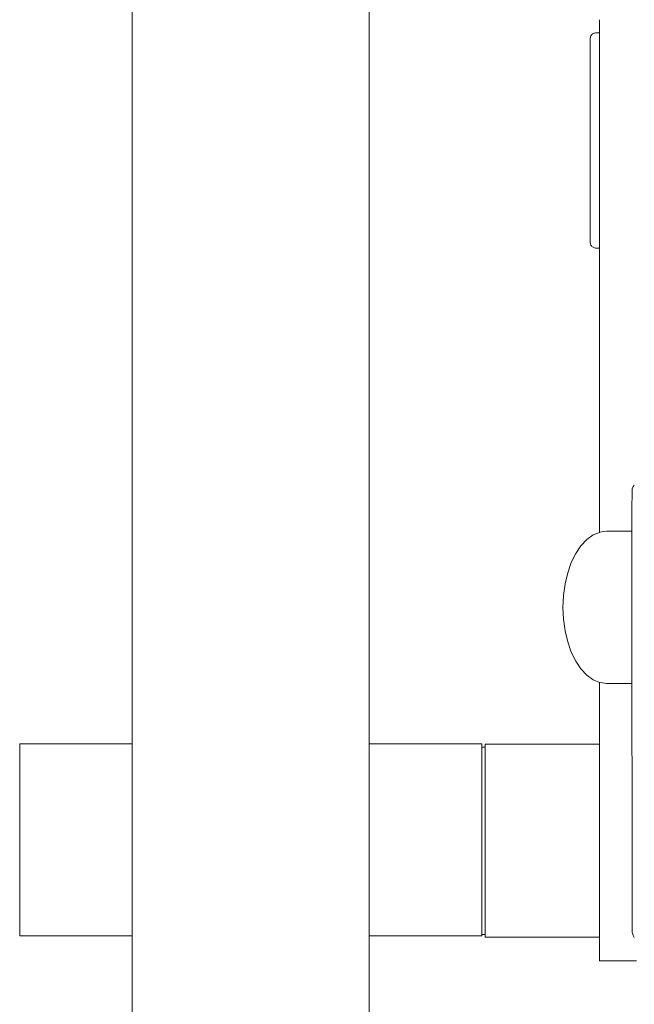
# Model space of a CAD drawing. Units: millimetres. Extents: x 1576 to 3673, y 1333 to 1760.
# Drawn here: x 1652 to 1669, y 1628 to 1655 of the extents above; entities that cross this region are included whole.
import ezdxf

# ---------------------------------------------------------------- set-up
doc = ezdxf.new("R2010")
doc.units = ezdxf.units.MM
doc.layers.add('ProfileEdges_Nr_Pióra__7', color=7, linetype='Continuous', lineweight=18)

msp = doc.modelspace()

# ---------------------------------------------------------------- linework, layer by layer
at = {"layer": 'ProfileEdges_Nr_Pióra__7', "color": 5, "linetype": 'Continuous', "flags": 128}
for points in [[(1655.2, 1658.183), (1655.2, 1654.215)], [(1661.681, 1658.183), (1661.681, 1654.215)], [(1667.987, 1655.405), (1667.987, 1655.379)], [(1667.987, 1655.379), (1667.987, 1655.348)], [(1667.987, 1655.348), (1667.987, 1655.314)], [(1667.987, 1655.314), (1667.987, 1655.278)], [(1667.987, 1655.278), (1667.987, 1655.239)], [(1667.987, 1655.239), (1667.987, 1655.197)], [(1667.987, 1655.197), (1667.987, 1655.153)], [(1667.735, 1654.897), (1667.74, 1654.924)], [(1667.74, 1654.924), (1667.748, 1654.948)], [(1667.748, 1654.948), (1667.757, 1654.969)], [(1667.757, 1654.969), (1667.768, 1654.988)], [(1667.768, 1654.988), (1667.781, 1655.005)], [(1667.781, 1655.005), (1667.797, 1655.019)], [(1667.797, 1655.019), (1667.814, 1655.03)], [(1667.814, 1655.03), (1667.834, 1655.039)], [(1667.834, 1655.039), (1667.855, 1655.046)], [(1667.855, 1655.046), (1667.879, 1655.049)], [(1667.879, 1655.049), (1667.904, 1655.051)], [(1667.904, 1655.051), (1667.987, 1655.051)], [(1667.987, 1655.153), (1667.987, 1655.105)], [(1667.987, 1655.105), (1667.987, 1655.068)], [(1667.987, 1655.068), (1667.987, 1655.051)], [(1667.987, 1655.051), (1667.987, 1655.027)], [(1667.987, 1655.017), (1667.987, 1654.966)], [(1667.987, 1654.962), (1667.987, 1654.94)], [(1667.987, 1654.94), (1667.987, 1654.911)], [(1667.987, 1654.911), (1667.987, 1654.855)], [(1667.731, 1654.836), (1667.732, 1654.868)], [(1667.731, 1654.836), (1667.731, 1654.826)], [(1667.731, 1654.826), (1667.732, 1654.836)], [(1667.731, 1654.805), (1667.731, 1654.826)], [(1667.731, 1654.774), (1667.731, 1654.805)], [(1667.731, 1654.733), (1667.731, 1654.774)], [(1667.731, 1654.682), (1667.731, 1654.733)], [(1667.731, 1654.621), (1667.731, 1654.682)], [(1667.732, 1654.868), (1667.735, 1654.897)], [(1667.732, 1654.857), (1667.732, 1654.868)], [(1667.732, 1654.836), (1667.732, 1654.857)], [(1667.987, 1654.853), (1667.987, 1654.819)], [(1667.987, 1654.819), (1667.987, 1654.795)], [(1667.987, 1654.795), (1667.987, 1654.734)], [(1667.987, 1654.734), (1667.987, 1654.703)], [(1667.987, 1654.703), (1667.987, 1654.67)], [(1667.987, 1654.67), (1667.987, 1654.657)], [(1667.987, 1654.657), (1667.987, 1654.622)], [(1667.731, 1654.551), (1667.731, 1654.621)], [(1667.731, 1654.471), (1667.731, 1654.551)], [(1667.731, 1654.383), (1667.731, 1654.471)], [(1667.731, 1654.286), (1667.731, 1654.383)], [(1667.987, 1654.622), (1667.987, 1654.556)], [(1667.987, 1654.556), (1667.987, 1654.514)], [(1667.987, 1654.514), (1667.987, 1654.488)], [(1667.987, 1654.488), (1667.987, 1654.457)], [(1667.987, 1654.457), (1667.987, 1654.419)], [(1667.987, 1654.419), (1667.987, 1654.347)], [(1655.2, 1654.215), (1655.2, 1648.163)], [(1661.681, 1654.215), (1661.681, 1648.163)], [(1667.731, 1654.18), (1667.731, 1654.286)], [(1667.731, 1654.067), (1667.731, 1654.18)], [(1667.987, 1654.347), (1667.987, 1654.288)], [(1667.987, 1654.288), (1667.987, 1654.273)], [(1667.987, 1654.273), (1667.987, 1654.221)], [(1667.987, 1654.221), (1667.987, 1654.198)], [(1667.987, 1654.198), (1667.987, 1654.121)], [(1667.987, 1654.121), (1667.987, 1654.06)], [(1667.731, 1653.946), (1667.731, 1654.067)], [(1667.731, 1653.818), (1667.731, 1653.946)], [(1667.987, 1654.06), (1667.987, 1654.029)], [(1667.987, 1654.029), (1667.987, 1653.981)], [(1667.987, 1653.981), (1667.987, 1653.953)], [(1667.987, 1653.953), (1667.987, 1653.901)], [(1667.987, 1653.901), (1667.987, 1653.819)], [(1667.731, 1653.684), (1667.731, 1653.818)], [(1667.731, 1653.684), (1667.731, 1653.544)], [(1667.987, 1653.819), (1667.987, 1653.741)], [(1667.987, 1653.736), (1667.987, 1653.657)], [(1667.987, 1653.652), (1667.987, 1653.566)], [(1667.987, 1653.566), (1667.987, 1653.479)], [(1667.731, 1653.398), (1667.731, 1653.544)], [(1667.731, 1653.248), (1667.731, 1653.398)], [(1667.987, 1653.479), (1667.987, 1653.428)], [(1667.987, 1653.428), (1667.987, 1653.4)], [(1667.987, 1653.4), (1667.987, 1653.338)], [(1667.987, 1653.338), (1667.987, 1653.313)], [(1667.987, 1653.313), (1667.987, 1653.227)], [(1667.731, 1653.093), (1667.731, 1653.248)], [(1667.731, 1652.934), (1667.731, 1653.093)], [(1667.987, 1653.227), (1667.987, 1653.143)], [(1667.987, 1653.143), (1667.987, 1653.095)], [(1667.987, 1653.095), (1667.987, 1653.061)], [(1667.987, 1653.061), (1667.987, 1652.999)], [(1667.731, 1652.772), (1667.731, 1652.934)], [(1667.731, 1652.608), (1667.731, 1652.772)], [(1667.987, 1652.999), (1667.987, 1652.98)], [(1667.987, 1652.98), (1667.987, 1652.901)], [(1667.987, 1652.901), (1667.987, 1652.823)], [(1667.987, 1652.823), (1667.987, 1652.747)], [(1667.987, 1652.747), (1667.987, 1652.702)], [(1667.731, 1652.442), (1667.731, 1652.608)], [(1667.987, 1652.702), (1667.987, 1652.648)], [(1667.987, 1652.648), (1667.987, 1652.581)], [(1667.987, 1652.581), (1667.987, 1652.459)], [(1667.731, 1652.275), (1667.731, 1652.442)], [(1667.731, 1652.106), (1667.731, 1652.275)], [(1667.987, 1652.459), (1667.987, 1652.39)], [(1667.987, 1652.39), (1667.987, 1652.338)], [(1667.987, 1652.338), (1667.987, 1652.288)], [(1667.987, 1652.288), (1667.987, 1652.216)], [(1667.987, 1652.216), (1667.987, 1652.094)], [(1667.731, 1651.938), (1667.731, 1652.106)], [(1667.987, 1652.094), (1667.987, 1652.028)], [(1667.987, 1652.028), (1667.987, 1651.971)], [(1667.987, 1651.971), (1667.987, 1651.925)], [(1667.731, 1651.771), (1667.731, 1651.938)], [(1667.731, 1651.605), (1667.731, 1651.771)], [(1667.987, 1651.925), (1667.987, 1651.764)], [(1667.987, 1651.764), (1667.987, 1651.667)], [(1667.731, 1651.44), (1667.731, 1651.605)], [(1667.731, 1651.44), (1667.731, 1651.279)], [(1667.987, 1651.667), (1667.987, 1651.565)], [(1667.987, 1651.565), (1667.987, 1651.313)], [(1667.731, 1651.279), (1667.731, 1651.12)], [(1667.987, 1651.313), (1667.987, 1651.213)], [(1667.987, 1651.213), (1667.987, 1650.971)], [(1667.731, 1651.12), (1667.731, 1650.965)], [(1667.731, 1650.965), (1667.731, 1650.814)], [(1667.987, 1650.971), (1667.987, 1650.913)], [(1667.987, 1650.913), (1667.987, 1650.875)], [(1667.987, 1650.875), (1667.987, 1650.646)], [(1667.731, 1650.814), (1667.731, 1650.669)], [(1667.731, 1650.669), (1667.731, 1650.529)], [(1667.987, 1650.646), (1667.987, 1650.556)], [(1667.731, 1650.529), (1667.731, 1650.394)], [(1667.731, 1650.394), (1667.731, 1650.267)], [(1667.987, 1650.556), (1667.987, 1650.344)], [(1667.987, 1650.344), (1667.987, 1650.26)], [(1667.731, 1650.267), (1667.731, 1650.146)], [(1667.731, 1650.146), (1667.731, 1650.033)], [(1667.987, 1650.26), (1667.987, 1650.068)], [(1667.987, 1650.068), (1667.987, 1649.992)], [(1667.731, 1650.033), (1667.731, 1649.927)], [(1667.731, 1649.927), (1667.731, 1649.83)], [(1667.731, 1649.83), (1667.731, 1649.741)], [(1667.987, 1649.992), (1667.987, 1649.823)], [(1667.987, 1649.823), (1667.987, 1649.756)], [(1667.731, 1649.741), (1667.731, 1649.662)], [(1667.731, 1649.662), (1667.731, 1649.591)], [(1667.731, 1649.591), (1667.731, 1649.531)], [(1667.731, 1649.531), (1667.731, 1649.48)], [(1667.987, 1649.756), (1667.987, 1649.612)], [(1667.987, 1649.612), (1667.987, 1649.555)], [(1667.987, 1649.555), (1667.987, 1649.502)], [(1667.731, 1649.48), (1667.731, 1649.439)], [(1667.731, 1649.439), (1667.731, 1649.408)], [(1667.731, 1649.408), (1667.731, 1649.387)], [(1667.731, 1649.387), (1667.731, 1649.377)], [(1667.731, 1649.387), (1667.732, 1649.366)], [(1667.731, 1649.377), (1667.732, 1649.345)], [(1667.732, 1649.366), (1667.731, 1649.377)], [(1667.732, 1649.345), (1667.732, 1649.356)], [(1667.732, 1649.345), (1667.735, 1649.316)], [(1667.735, 1649.316), (1667.74, 1649.289)], [(1667.74, 1649.289), (1667.748, 1649.265)], [(1667.748, 1649.265), (1667.757, 1649.243)], [(1667.987, 1649.502), (1667.987, 1649.44)], [(1667.987, 1649.44), (1667.987, 1649.394)], [(1667.987, 1649.394), (1667.987, 1649.307)], [(1667.987, 1649.307), (1667.987, 1649.273)], [(1667.987, 1649.273), (1667.987, 1649.218)], [(1667.757, 1649.243), (1667.768, 1649.224)], [(1667.768, 1649.224), (1667.781, 1649.208)], [(1667.781, 1649.208), (1667.797, 1649.194)], [(1667.797, 1649.194), (1667.814, 1649.183)], [(1667.814, 1649.183), (1667.834, 1649.174)], [(1667.834, 1649.174), (1667.855, 1649.167)], [(1667.855, 1649.167), (1667.879, 1649.163)], [(1667.879, 1649.163), (1667.904, 1649.162)], [(1667.904, 1649.162), (1667.987, 1649.162)], [(1667.987, 1649.218), (1667.987, 1649.196)], [(1667.987, 1649.196), (1667.987, 1649.172)], [(1667.987, 1649.162), (1667.987, 1648.107)], [(1655.2, 1648.163), (1655.2, 1642.111)], [(1661.681, 1648.163), (1661.681, 1642.111)], [(1667.987, 1648.107), (1667.987, 1646.736)], [(1667.987, 1646.736), (1667.987, 1645.396)], [(1667.987, 1645.396), (1667.987, 1644.097)], [(1667.987, 1644.097), (1667.987, 1642.845)], [(1667.987, 1642.845), (1667.987, 1642.68)], [(1667.987, 1642.68), (1667.987, 1642.514)], [(1667.987, 1642.514), (1667.987, 1641.386)], [(1668.882, 1642.514), (1668.881, 1642.503)], [(1668.884, 1642.534), (1668.882, 1642.514)], [(1668.889, 1642.58), (1668.884, 1642.534)], [(1668.889, 1642.58), (1668.91, 1642.643)], [(1668.91, 1642.643), (1668.936, 1642.68)], [(1668.879, 1642.145), (1668.88, 1642.362)], [(1668.88, 1642.362), (1668.881, 1642.469)], [(1668.881, 1642.503), (1668.881, 1642.471)], [(1655.2, 1642.111), (1655.2, 1636.059)], [(1661.681, 1642.111), (1661.681, 1636.059)], [(1668.879, 1641.79), (1668.879, 1642.145)], [(1668.878, 1641.416), (1668.879, 1641.79)], [(1667.642, 1641.189), (1667.482, 1641.018)], [(1667.815, 1641.314), (1667.642, 1641.189)], [(1667.987, 1641.386), (1667.815, 1641.314)], [(1667.997, 1641.391), (1667.987, 1641.386)], [(1668.102, 1641.405), (1667.997, 1641.391)], [(1668.184, 1641.416), (1668.102, 1641.405)], [(1668.878, 1641.416), (1668.184, 1641.416)], [(1668.878, 1641.397), (1668.878, 1641.416)], [(1668.878, 1641.379), (1668.878, 1641.397)], [(1668.878, 1641.333), (1668.878, 1641.379)], [(1668.878, 1641.256), (1668.878, 1641.333)], [(1668.878, 1641.141), (1668.878, 1641.256)], [(1667.482, 1641.018), (1667.34, 1640.806)], [(1668.877, 1640.796), (1668.878, 1640.926)], [(1668.878, 1640.926), (1668.878, 1641.141)], [(1667.34, 1640.806), (1667.218, 1640.558)], [(1668.877, 1640.726), (1668.877, 1640.796)], [(1668.877, 1640.441), (1668.877, 1640.726)], [(1667.218, 1640.558), (1667.12, 1640.279)], [(1668.877, 1640.2), (1668.877, 1640.441)], [(1667.12, 1640.279), (1667.048, 1639.977)], [(1668.877, 1640.175), (1668.877, 1640.2)], [(1668.877, 1639.847), (1668.877, 1640.175)], [(1667.048, 1639.977), (1667.005, 1639.659)], [(1668.877, 1639.567), (1668.877, 1639.847)], [(1667.004, 1639.653), (1666.99, 1639.333)], [(1668.877, 1639.541), (1668.877, 1639.567)], [(1667.005, 1639.007), (1666.99, 1639.333)], [(1668.877, 1639.203), (1668.877, 1639.541)], [(1668.877, 1638.904), (1668.877, 1639.203)], [(1667.048, 1638.69), (1667.005, 1639.007)], [(1668.877, 1638.887), (1668.877, 1638.904)], [(1668.877, 1638.572), (1668.877, 1638.887)], [(1667.12, 1638.388), (1667.048, 1638.69)], [(1668.877, 1638.277), (1668.877, 1638.572)], [(1667.218, 1638.109), (1667.12, 1638.388)], [(1668.878, 1638.015), (1668.877, 1638.277)], [(1667.339, 1637.86), (1667.218, 1638.109)], [(1668.878, 1637.77), (1668.878, 1638.015)], [(1667.482, 1637.648), (1667.339, 1637.86)], [(1668.878, 1637.587), (1668.878, 1637.77)], [(1667.641, 1637.477), (1667.482, 1637.648)], [(1667.815, 1637.352), (1667.641, 1637.477)], [(1668.878, 1637.416), (1668.878, 1637.587)], [(1668.878, 1637.331), (1668.878, 1637.416)], [(1667.987, 1637.28), (1667.815, 1637.352)], [(1667.987, 1637.266), (1667.987, 1637.28)], [(1667.987, 1637.28), (1667.987, 1637.266)], [(1667.987, 1637.266), (1667.987, 1635.877)], [(1668.07, 1637.266), (1667.997, 1637.276)], [(1668.183, 1637.25), (1668.07, 1637.266)], [(1668.878, 1637.25), (1668.183, 1637.25)], [(1668.878, 1637.25), (1668.878, 1637.331)], [(1668.878, 1637.094), (1668.878, 1637.25)], [(1668.882, 1633.445), (1668.878, 1637.094)], [(1655.2, 1636.059), (1655.2, 1635.599)], [(1661.681, 1635.599), (1661.681, 1636.059)], [(1667.987, 1635.877), (1667.987, 1635.592)], [(1652.119, 1635.599), (1655.2, 1635.599)], [(1652.119, 1635.599), (1652.119, 1635.561)], [(1652.119, 1635.561), (1652.119, 1635.449)], [(1655.2, 1635.59), (1655.2, 1635.561)], [(1655.2, 1635.561), (1655.2, 1635.534)], [(1655.2, 1635.534), (1655.2, 1635.449)], [(1661.681, 1635.599), (1664.767, 1635.599)], [(1661.681, 1635.599), (1661.681, 1635.57)], [(1661.681, 1635.561), (1661.681, 1635.476)], [(1664.767, 1635.561), (1664.767, 1635.599)], [(1664.767, 1635.506), (1664.767, 1635.561)], [(1666.557, 1635.592), (1664.858, 1635.592)], [(1664.858, 1635.592), (1664.858, 1635.575)], [(1664.858, 1635.505), (1664.858, 1635.575)], [(1667.209, 1635.592), (1666.557, 1635.592)], [(1667.694, 1635.592), (1667.209, 1635.592)], [(1667.987, 1635.592), (1667.694, 1635.592)], [(1667.987, 1635.586), (1667.987, 1635.575)], [(1667.987, 1635.575), (1667.987, 1635.544)], [(1667.987, 1635.544), (1667.987, 1635.49)], [(1652.119, 1635.449), (1652.119, 1635.265)], [(1652.119, 1635.265), (1652.119, 1635.015)], [(1655.2, 1635.449), (1655.2, 1635.404)], [(1655.2, 1635.404), (1655.2, 1635.265)], [(1655.2, 1635.265), (1655.2, 1635.204)], [(1661.681, 1635.476), (1661.681, 1635.449)], [(1661.681, 1635.449), (1661.681, 1635.31)], [(1661.681, 1635.31), (1661.681, 1635.265)], [(1661.681, 1635.265), (1661.681, 1635.076)], [(1664.767, 1635.506), (1664.845, 1635.506)], [(1664.767, 1635.506), (1664.767, 1635.484)], [(1664.767, 1635.449), (1664.767, 1635.476)], [(1664.767, 1635.426), (1664.767, 1635.449)], [(1664.767, 1635.409), (1664.767, 1635.426)], [(1664.767, 1635.409), (1664.767, 1635.33)], [(1664.767, 1635.304), (1664.767, 1635.33)], [(1664.767, 1635.265), (1664.767, 1635.304)], [(1664.767, 1635.265), (1664.767, 1635.198)], [(1664.845, 1635.506), (1664.858, 1635.505)], [(1664.858, 1635.49), (1664.858, 1635.476)], [(1664.858, 1635.476), (1664.858, 1635.442)], [(1664.858, 1635.408), (1664.858, 1635.442)], [(1664.858, 1635.408), (1664.858, 1635.356)], [(1664.858, 1635.356), (1664.858, 1635.339)], [(1664.858, 1635.339), (1664.858, 1635.304)], [(1664.858, 1635.304), (1664.858, 1635.233)], [(1667.987, 1635.49), (1667.987, 1635.436)], [(1667.987, 1635.436), (1667.987, 1635.339)], [(1667.987, 1635.263), (1667.987, 1635.339)], [(1667.987, 1635.263), (1667.987, 1635.127)], [(1652.119, 1634.706), (1652.119, 1635.015)], [(1655.2, 1635.204), (1655.2, 1635.015)], [(1655.2, 1635.015), (1655.2, 1634.94)], [(1661.681, 1635.076), (1661.681, 1635.015)], [(1661.681, 1635.015), (1661.681, 1634.782)], [(1664.767, 1635.164), (1664.767, 1635.198)], [(1664.767, 1635.032), (1664.767, 1635.164)], [(1664.767, 1635.015), (1664.767, 1635.032)], [(1664.767, 1635.015), (1664.767, 1634.989)], [(1664.767, 1634.989), (1664.767, 1634.834)], [(1664.858, 1635.233), (1664.858, 1635.163)], [(1664.858, 1635.127), (1664.858, 1635.163)], [(1664.858, 1635.127), (1664.858, 1635.076)], [(1664.858, 1635.076), (1664.858, 1634.989)], [(1664.858, 1634.886), (1664.858, 1634.989)], [(1667.987, 1635.03), (1667.987, 1635.127)], [(1667.987, 1635.03), (1667.987, 1634.858)], [(1652.119, 1634.348), (1652.119, 1634.706)], [(1655.2, 1634.94), (1655.2, 1634.706)], [(1655.2, 1634.706), (1655.2, 1634.619)], [(1661.681, 1634.782), (1661.681, 1634.706)], [(1661.681, 1634.706), (1661.681, 1634.435)], [(1664.767, 1634.784), (1664.767, 1634.834)], [(1664.767, 1634.706), (1664.767, 1634.784)], [(1664.767, 1634.706), (1664.767, 1634.608)], [(1664.858, 1634.886), (1664.858, 1634.858)], [(1664.858, 1634.858), (1664.858, 1634.784)], [(1664.858, 1634.784), (1664.858, 1634.667)], [(1667.987, 1634.858), (1667.987, 1634.744)], [(1667.987, 1634.744), (1667.987, 1634.54)], [(1655.2, 1634.619), (1655.2, 1634.348)], [(1661.681, 1634.435), (1661.681, 1634.348)], [(1664.767, 1634.551), (1664.767, 1634.608)], [(1664.767, 1634.357), (1664.767, 1634.551)], [(1664.858, 1634.551), (1664.858, 1634.667)], [(1664.858, 1634.551), (1664.858, 1634.54)], [(1664.858, 1634.54), (1664.858, 1634.422)], [(1667.987, 1634.54), (1667.987, 1634.473)], [(1667.987, 1634.473), (1667.987, 1634.411)], [(1652.119, 1633.95), (1652.119, 1634.348)], [(1655.2, 1634.348), (1655.2, 1634.251)], [(1655.2, 1634.251), (1655.2, 1633.95)], [(1661.681, 1634.348), (1661.681, 1634.047)], [(1664.767, 1634.293), (1664.767, 1634.348)], [(1664.767, 1634.293), (1664.767, 1634.084)], [(1664.858, 1634.422), (1664.858, 1634.293)], [(1664.858, 1634.18), (1664.858, 1634.293)], [(1664.858, 1634.18), (1664.858, 1634.154)], [(1667.987, 1634.411), (1667.987, 1634.18)], [(1667.987, 1634.18), (1667.987, 1634.04)], [(1652.119, 1633.523), (1652.119, 1633.95)], [(1655.2, 1633.95), (1655.2, 1633.846)], [(1661.681, 1634.047), (1661.681, 1633.95)], [(1661.681, 1633.95), (1661.681, 1633.627)], [(1664.767, 1634.016), (1664.767, 1634.084)], [(1664.767, 1633.95), (1664.767, 1634.016)], [(1664.767, 1633.95), (1664.767, 1633.793)], [(1664.858, 1634.154), (1664.858, 1634.015)], [(1664.858, 1633.868), (1664.858, 1634.015)], [(1667.987, 1634.04), (1667.987, 1633.789)], [(1655.2, 1633.846), (1655.2, 1633.523)], [(1661.681, 1633.627), (1661.681, 1633.523)], [(1664.767, 1633.721), (1664.767, 1633.793)], [(1664.767, 1633.523), (1664.767, 1633.721)], [(1664.858, 1633.868), (1664.858, 1633.789)], [(1664.858, 1633.789), (1664.858, 1633.721)], [(1664.858, 1633.721), (1664.858, 1633.568)], [(1667.987, 1633.789), (1667.987, 1633.642)], [(1667.987, 1633.642), (1667.987, 1633.626)], [(1667.987, 1633.626), (1667.987, 1633.42)], [(1652.119, 1633.081), (1652.119, 1633.523)], [(1655.2, 1633.523), (1655.2, 1633.415)], [(1655.2, 1633.415), (1655.2, 1633.081)], [(1661.681, 1633.523), (1661.681, 1633.189)], [(1664.767, 1633.49), (1664.767, 1633.523)], [(1664.767, 1633.49), (1664.767, 1633.415)], [(1664.767, 1633.179), (1664.767, 1633.415)], [(1664.858, 1633.415), (1664.858, 1633.568)], [(1664.858, 1633.415), (1664.858, 1633.377)], [(1664.858, 1633.377), (1664.858, 1633.259)], [(1667.987, 1633.42), (1667.987, 1633.377)], [(1667.987, 1633.377), (1667.987, 1633.298)], [(1668.882, 1633.42), (1668.882, 1633.445)], [(1668.882, 1633.405), (1668.882, 1633.42)], [(1668.882, 1633.298), (1668.882, 1633.405)], [(1661.681, 1633.189), (1661.681, 1633.081)], [(1664.767, 1633.102), (1664.767, 1633.179)], [(1664.767, 1633.081), (1664.767, 1633.102)], [(1664.858, 1633.259), (1664.858, 1633.102)], [(1664.858, 1632.953), (1664.858, 1633.102)], [(1667.987, 1633.298), (1667.987, 1633.225)], [(1667.987, 1633.225), (1667.987, 1633.176)], [(1667.987, 1633.176), (1667.987, 1633.064)], [(1668.882, 1633.284), (1668.882, 1633.298)], [(1668.882, 1633.176), (1668.882, 1633.284)], [(1668.882, 1633.162), (1668.882, 1633.176)], [(1668.882, 1633.054), (1668.882, 1633.162)], [(1652.119, 1633.081), (1652.119, 1632.635)], [(1655.2, 1633.081), (1655.2, 1632.972)], [(1655.2, 1632.972), (1655.2, 1632.635)], [(1661.681, 1633.081), (1661.681, 1632.744)], [(1664.767, 1633.081), (1664.767, 1632.864)], [(1664.767, 1632.787), (1664.767, 1632.864)], [(1664.858, 1632.945), (1664.858, 1632.787)], [(1667.987, 1633.054), (1667.987, 1632.953)], [(1667.987, 1632.946), (1667.987, 1632.933)], [(1667.987, 1632.933), (1667.987, 1632.811)], [(1668.882, 1633.04), (1668.882, 1633.054)], [(1668.882, 1632.933), (1668.882, 1633.04)], [(1668.882, 1632.918), (1668.882, 1632.933)], [(1668.882, 1632.811), (1668.882, 1632.918)], [(1652.119, 1632.199), (1652.119, 1632.635)], [(1655.2, 1632.635), (1655.2, 1632.529)], [(1661.681, 1632.744), (1661.681, 1632.635)], [(1661.681, 1632.635), (1661.681, 1632.305)], [(1664.767, 1632.635), (1664.767, 1632.787)], [(1664.767, 1632.551), (1664.767, 1632.635)], [(1664.767, 1632.474), (1664.767, 1632.551)], [(1664.858, 1632.63), (1664.858, 1632.787)], [(1664.858, 1632.63), (1664.858, 1632.529)], [(1667.987, 1632.801), (1667.987, 1632.689)], [(1667.987, 1632.689), (1667.987, 1632.567)], [(1667.987, 1632.567), (1667.987, 1632.529)], [(1668.882, 1632.796), (1668.882, 1632.811)], [(1668.882, 1632.689), (1668.882, 1632.796)], [(1668.882, 1632.674), (1668.882, 1632.689)], [(1668.882, 1632.567), (1668.882, 1632.674)], [(1668.882, 1632.489), (1668.882, 1632.558)], [(1655.2, 1632.529), (1655.2, 1632.199)], [(1661.681, 1632.305), (1661.681, 1632.199)], [(1664.767, 1632.243), (1664.767, 1632.474)], [(1664.858, 1632.529), (1664.858, 1632.474)], [(1664.858, 1632.474), (1664.858, 1632.321)], [(1664.858, 1632.168), (1664.858, 1632.321)], [(1667.987, 1632.529), (1667.987, 1632.489)], [(1667.987, 1632.489), (1667.987, 1632.409)], [(1667.987, 1632.409), (1667.987, 1632.382)], [(1667.987, 1632.382), (1667.987, 1632.327)], [(1667.987, 1632.327), (1667.987, 1632.244)], [(1668.882, 1632.409), (1668.882, 1632.479)], [(1668.882, 1632.327), (1668.882, 1632.399)], [(1668.882, 1632.317), (1668.882, 1632.327)], [(1668.882, 1632.244), (1668.882, 1632.317)], [(1652.119, 1631.785), (1652.119, 1632.199)], [(1655.2, 1632.199), (1655.2, 1632.098)], [(1655.2, 1632.098), (1655.2, 1631.785)], [(1661.681, 1632.199), (1661.681, 1631.886)], [(1664.767, 1632.199), (1664.767, 1632.243)], [(1664.767, 1632.168), (1664.767, 1632.199)], [(1664.767, 1631.946), (1664.767, 1632.168)], [(1664.858, 1632.168), (1664.858, 1632.117)], [(1664.858, 1632.117), (1664.858, 1632.021)], [(1664.858, 1632.021), (1664.858, 1631.874)], [(1667.987, 1632.244), (1667.987, 1632.159)], [(1667.987, 1632.159), (1667.987, 1632.117)], [(1667.987, 1632.117), (1667.987, 1632.072)], [(1667.987, 1632.072), (1667.987, 1631.983)], [(1668.882, 1632.234), (1668.882, 1632.244)], [(1668.882, 1632.159), (1668.882, 1632.234)], [(1668.882, 1632.148), (1668.882, 1632.159)], [(1668.882, 1632.072), (1668.882, 1632.148)], [(1668.882, 1632.061), (1668.882, 1632.072)], [(1668.882, 1631.983), (1668.882, 1632.061)], [(1652.119, 1631.405), (1652.119, 1631.785)], [(1655.2, 1631.785), (1655.2, 1631.692)], [(1661.681, 1631.886), (1661.681, 1631.785)], [(1661.681, 1631.785), (1661.681, 1631.498)], [(1664.767, 1631.874), (1664.767, 1631.946)], [(1664.767, 1631.785), (1664.767, 1631.874)], [(1664.767, 1631.664), (1664.767, 1631.785)], [(1664.858, 1631.735), (1664.858, 1631.874)], [(1667.987, 1631.977), (1667.987, 1631.903)], [(1667.987, 1631.903), (1667.987, 1631.814)], [(1667.987, 1631.814), (1667.987, 1631.727)], [(1668.882, 1631.903), (1668.882, 1631.974)], [(1668.882, 1631.893), (1668.882, 1631.903)], [(1668.882, 1631.814), (1668.882, 1631.893)], [(1668.882, 1631.804), (1668.882, 1631.814)], [(1668.882, 1631.727), (1668.882, 1631.804)], [(1655.2, 1631.692), (1655.2, 1631.405)], [(1661.681, 1631.498), (1661.681, 1631.405)], [(1664.767, 1631.596), (1664.767, 1631.664)], [(1664.767, 1631.405), (1664.767, 1631.596)], [(1664.858, 1631.726), (1664.858, 1631.596)], [(1664.858, 1631.467), (1664.858, 1631.596)], [(1667.987, 1631.726), (1667.987, 1631.64)], [(1667.987, 1631.64), (1667.987, 1631.597)], [(1667.987, 1631.597), (1667.987, 1631.555)], [(1667.987, 1631.555), (1667.987, 1631.471)], [(1667.987, 1631.471), (1667.987, 1631.389)], [(1668.881, 1631.64), (1668.882, 1631.716)], [(1668.881, 1631.63), (1668.881, 1631.64)], [(1668.881, 1631.555), (1668.881, 1631.63)], [(1668.881, 1631.545), (1668.881, 1631.555)], [(1668.881, 1631.471), (1668.881, 1631.545)], [(1668.882, 1631.716), (1668.882, 1631.727)], [(1652.119, 1631.07), (1652.119, 1631.405)], [(1655.2, 1631.405), (1655.2, 1631.324)], [(1655.2, 1631.324), (1655.2, 1631.07)], [(1661.681, 1631.405), (1661.681, 1631.152)], [(1664.767, 1631.338), (1664.767, 1631.401)], [(1664.767, 1631.162), (1664.767, 1631.338)], [(1664.858, 1631.467), (1664.858, 1631.367)], [(1664.858, 1631.367), (1664.858, 1631.339)], [(1664.858, 1631.339), (1664.858, 1631.222)], [(1664.858, 1631.106), (1664.858, 1631.222)], [(1667.987, 1631.389), (1667.987, 1631.367)], [(1667.987, 1631.367), (1667.987, 1631.307)], [(1667.987, 1631.307), (1667.987, 1631.253)], [(1667.987, 1631.245), (1667.987, 1631.165)], [(1668.881, 1631.389), (1668.881, 1631.461)], [(1668.881, 1631.307), (1668.881, 1631.379)], [(1668.881, 1631.245), (1668.881, 1631.3)], [(1668.881, 1631.165), (1668.881, 1631.236)], [(1652.119, 1630.79), (1652.119, 1631.07)], [(1655.2, 1631.07), (1655.2, 1631.002)], [(1655.2, 1631.002), (1655.2, 1630.79)], [(1661.681, 1631.152), (1661.681, 1631.07)], [(1661.681, 1631.07), (1661.681, 1630.858)], [(1664.767, 1631.105), (1664.767, 1631.162)], [(1664.767, 1631.07), (1664.767, 1631.105)], [(1664.767, 1630.95), (1664.767, 1631.07)], [(1664.767, 1630.9), (1664.767, 1630.95)], [(1664.858, 1631.106), (1664.858, 1631.048)], [(1664.858, 1631.048), (1664.858, 1631.003)], [(1664.858, 1630.9), (1664.858, 1631.003)], [(1667.987, 1631.165), (1667.987, 1631.087)], [(1667.987, 1631.087), (1667.987, 1631.048)], [(1667.987, 1631.048), (1667.987, 1631.011)], [(1667.987, 1631.011), (1667.987, 1630.952)], [(1667.987, 1630.952), (1667.987, 1630.936)], [(1667.987, 1630.936), (1667.987, 1630.864)], [(1668.881, 1631.087), (1668.881, 1631.156)], [(1668.881, 1631.011), (1668.881, 1631.078)], [(1668.881, 1630.936), (1668.881, 1631.002)], [(1652.119, 1630.79), (1652.119, 1630.572)], [(1655.2, 1630.79), (1655.2, 1630.737)], [(1655.2, 1630.737), (1655.2, 1630.572)], [(1661.681, 1630.858), (1661.681, 1630.79)], [(1661.681, 1630.79), (1661.681, 1630.626)], [(1664.767, 1630.79), (1664.767, 1630.9)], [(1664.767, 1630.768), (1664.767, 1630.79)], [(1664.767, 1630.726), (1664.767, 1630.768)], [(1664.767, 1630.62), (1664.767, 1630.726)], [(1664.858, 1630.9), (1664.858, 1630.813)], [(1664.858, 1630.813), (1664.858, 1630.78)], [(1664.858, 1630.78), (1664.858, 1630.726)], [(1664.858, 1630.656), (1664.858, 1630.726)], [(1667.987, 1630.864), (1667.987, 1630.793)], [(1667.987, 1630.793), (1667.987, 1630.78)], [(1667.987, 1630.78), (1667.987, 1630.724)], [(1667.987, 1630.724), (1667.987, 1630.704)], [(1667.987, 1630.704), (1667.987, 1630.673)], [(1667.987, 1630.673), (1667.987, 1630.606)], [(1668.881, 1630.864), (1668.881, 1630.928)], [(1668.881, 1630.793), (1668.881, 1630.855)], [(1668.881, 1630.724), (1668.881, 1630.784)], [(1668.881, 1630.673), (1668.881, 1630.718)], [(1668.881, 1630.606), (1668.881, 1630.665)], [(1652.119, 1630.572), (1652.119, 1630.424)], [(1652.119, 1630.424), (1652.119, 1630.348)], [(1655.2, 1630.572), (1655.2, 1630.536)], [(1655.2, 1630.536), (1655.2, 1630.424)], [(1655.2, 1630.424), (1655.2, 1630.405)], [(1655.2, 1630.405), (1655.2, 1630.348)], [(1661.681, 1630.626), (1661.681, 1630.572)], [(1661.681, 1630.572), (1661.681, 1630.46)], [(1661.681, 1630.46), (1661.681, 1630.424)], [(1661.681, 1630.424), (1661.681, 1630.367)], [(1664.767, 1630.62), (1664.767, 1630.585)], [(1664.767, 1630.572), (1664.767, 1630.585)], [(1664.767, 1630.506), (1664.767, 1630.572)], [(1664.767, 1630.48), (1664.767, 1630.506)], [(1664.767, 1630.429), (1664.767, 1630.48)], [(1664.767, 1630.413), (1664.767, 1630.424)], [(1664.767, 1630.391), (1664.767, 1630.413)], [(1664.858, 1630.656), (1664.858, 1630.586)], [(1664.858, 1630.586), (1664.858, 1630.567)], [(1664.858, 1630.567), (1664.858, 1630.533)], [(1664.858, 1630.481), (1664.858, 1630.533)], [(1664.858, 1630.481), (1664.858, 1630.447)], [(1664.858, 1630.416), (1664.858, 1630.447)], [(1664.858, 1630.413), (1664.858, 1630.399)], [(1664.858, 1630.399), (1664.858, 1630.384)], [(1667.987, 1630.606), (1667.987, 1630.567)], [(1667.987, 1630.567), (1667.987, 1630.541)], [(1667.987, 1630.541), (1667.987, 1630.513)], [(1667.987, 1630.513), (1667.987, 1630.479)], [(1667.987, 1630.479), (1667.987, 1630.418)], [(1667.987, 1630.416), (1667.987, 1630.386)], [(1668.881, 1630.541), (1668.881, 1630.598)], [(1668.885, 1630.479), (1668.881, 1630.534)], [(1668.888, 1630.44), (1668.886, 1630.472)], [(1668.894, 1630.418), (1668.888, 1630.44)], [(1668.909, 1630.363), (1668.896, 1630.412)], [(1652.119, 1630.348), (1655.2, 1630.348)], [(1655.2, 1630.348), (1655.2, 1630.007)], [(1661.681, 1630.367), (1661.681, 1630.348)], [(1661.681, 1630.348), (1664.767, 1630.348)], [(1661.681, 1630.348), (1661.681, 1630.007)], [(1664.767, 1630.384), (1664.845, 1630.384)], [(1664.767, 1630.348), (1664.767, 1630.384)], [(1664.845, 1630.384), (1664.858, 1630.384)], [(1664.858, 1630.384), (1664.858, 1630.331)], [(1664.858, 1630.314), (1664.858, 1630.331)], [(1666.557, 1630.314), (1664.858, 1630.314)], [(1667.209, 1630.314), (1666.557, 1630.314)], [(1667.694, 1630.314), (1667.209, 1630.314)], [(1667.987, 1630.314), (1667.694, 1630.314)], [(1667.987, 1630.386), (1667.987, 1630.36)], [(1667.987, 1630.36), (1667.987, 1630.331)], [(1667.987, 1630.325), (1667.987, 1630.314)], [(1667.987, 1630.314), (1667.987, 1630.304)], [(1667.987, 1630.304), (1667.987, 1630.251)], [(1667.987, 1630.251), (1667.987, 1630.21)], [(1667.987, 1630.21), (1667.987, 1630.159)], [(1667.987, 1630.159), (1667.987, 1630.11)], [(1668.943, 1630.304), (1668.913, 1630.355)], [(1655.2, 1630.007), (1655.2, 1623.955)], [(1661.681, 1630.007), (1661.681, 1623.955)], [(1667.987, 1630.11), (1667.987, 1630.065)], [(1667.987, 1630.065), (1667.987, 1630.021)], [(1667.987, 1630.021), (1667.987, 1629.981)], [(1667.987, 1629.981), (1667.987, 1629.943)], [(1667.987, 1629.943), (1667.987, 1629.908)], [(1667.987, 1629.908), (1667.987, 1629.877)], [(1667.987, 1629.877), (1667.987, 1629.845)], [(1667.987, 1629.845), (1667.987, 1629.815)], [(1667.987, 1629.797), (1667.987, 1629.815)], [(1667.987, 1629.789), (1667.987, 1629.765)], [(1667.987, 1629.75), (1667.987, 1629.765)], [(1667.987, 1629.745), (1667.987, 1629.727)], [(1667.987, 1629.715), (1667.987, 1629.727)], [(1667.987, 1629.713), (1667.987, 1629.666)], [(1669.004, 1629.661), (1667.987, 1629.661)]]:
    msp.add_lwpolyline(points, dxfattribs=at)

doc.saveas('drawing.dxf')
